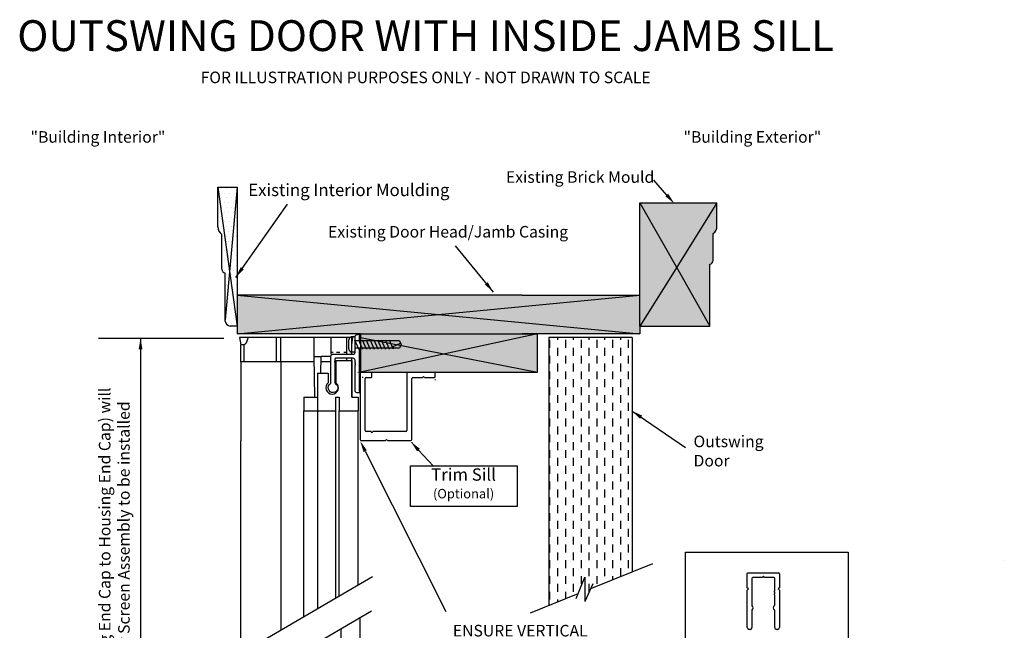
# Model space of a CAD drawing. Units: inches. Extents: x -236 to 2056, y 250 to 1492.
# Drawn here: x -236 to -220, y 259 to 269 of the extents above; entities that cross this region are included whole.
import ezdxf

# ---------------------------------------------------------------- set-up
doc = ezdxf.new("R2010")
doc.units = ezdxf.units.IN
doc.header["$MEASUREMENT"] = 0
doc.linetypes.add('PHANTOM', pattern=[2.5, 1.25, -0.25, 0.25, -0.25, 0.25, -0.25])
for name, color, linetype in [('PS-ANNO-NOTE-EN', 7, 'Continuous'), ('PS-ANNO-SYMB', 7, 'Continuous'), ('PS-ANNO-TEXT-EN', 7, 'Continuous'), ('PS-HTCH', 3, 'Continuous'), ('PS-PROD', 7, 'Continuous'), ('PS-STRU', 5, 'Continuous')]:
    doc.layers.add(name, color=color, linetype=linetype)
doc.styles.get("Standard").update_dxf_attribs({"font": 'GARA.TTF', "height": 0.125})
doc.dimstyles.get("Standard").update_dxf_attribs({"dimtxt": 0.18, "dimasz": 0.18, "dimexe": 0.18, "dimexo": 0.0625, "dimgap": 0.09, "dimtad": 0, "dimtih": 1, "dimtoh": 1, "dimdec": 4, "dimzin": 0, "dimdsep": 46, "dimtxsty": 'Standard', "dimcen": 0.09, "dimadec": 0, "dimazin": 0, "dimtfac": 1, "dimtdec": 4, "dimtofl": 0, "dimtmove": 0, "dimatfit": 3, "dimfxl": 1, "dimtolj": 1, "dimtzin": 0, "dimarcsym": 0})

# ---------------------------------------------------------------- blocks, each defined once
blk = doc.blocks.new('A$C644744A3')
at = {"lineweight": -3}
for p, q in [((0, 2.25), (0.313, 0)), ((0, 2.25), (0.313, 2.25)), ((0.313, 2.25), (0.117, 0.1))]:
    blk.add_line(p, q, dxfattribs=at)
for p, q in [((0, 1.61), (0, 2.25)), ((0.313, 2.25), (0.313, 0)), ((0.063, 0.92), (0.063, 1.485)), ((0.117, 0.077), (0.117, 0.859)), ((0.313, 0), (0.2, 0))]:
    blk.add_line(p, q)
for centre, radius, start, end in [((0.141, 1.602), 0.141, 176.9471, 236.183), ((0.129, 0.924), 0.0665, 183.3355, 259.9167)]:
    blk.add_arc(centre, radius, start, end)
at = {"linetype": 'Continuous', "lineweight": 30}
blk.add_arc((0.218, 0.103), 0.105, 194.5953, 260.113, dxfattribs=at)

msp = doc.modelspace()

# ---------------------------------------------------------------- hatches: boundary and pattern name
at = {"layer": 'PS-HTCH', "linetype": 'PHANTOM', "lineweight": -3}
h = msp.add_hatch(dxfattribs=at)
h.set_pattern_fill('DOTS', color=256, scale=1.224097, style=0)
h.set_pattern_definition([(0, (-196.7339, 170.89681), (0.03825303, 0.076506055), [0, -0.076506055])])
h.paths.add_polyline_path([(-232.376, 264.829), (-232.446, 264.056), (-232.446, 264.033, 0.293926), (-232.365, 263.958), (-232.255, 263.958)])
h.paths.add_polyline_path([(-232.561, 266.161), (-232.561, 265.52, 0.236068), (-232.5, 265.412), (-232.5, 264.859, 0.347167), (-232.446, 264.799), (-232.446, 264.056), (-232.376, 264.829)])
h.paths.add_polyline_path([(-232.376, 264.829), (-232.255, 263.958), (-232.255, 266.161)])
h.paths.add_polyline_path([(-232.255, 266.161), (-232.561, 266.161), (-232.376, 264.829)])
at = {"layer": 'PS-HTCH'}
h = msp.add_hatch(dxfattribs=at)
h.set_pattern_fill('DOTS', color=256, style=0)
h.set_pattern_definition([(0, (-240.5333, 243.861584), (0.03125, 0.0625), [0, -0.0625])])
h.paths.add_polyline_path([(-232.255, 264.447), (-232.255, 263.835), (-229.053, 264.141)])
h.paths.add_polyline_path([(-229.053, 264.141), (-225.852, 264.447), (-227.726, 264.447), (-232.255, 264.447)])
h.paths.add_polyline_path([(-229.053, 264.141), (-225.852, 263.835), (-225.852, 263.958), (-225.852, 264.447)])
h.paths.add_polyline_path([(-229.053, 264.141), (-232.255, 263.835), (-230.297, 263.835), (-227.481, 263.835), (-225.852, 263.835)])
h.paths.add_polyline_path([(-225.852, 263.958), (-224.742, 263.958), (-225.21, 264.783), (-225.27, 264.889), (-225.364, 264.739)])
h.paths.add_polyline_path([(-225.364, 264.739), (-225.27, 264.889), (-225.852, 265.916), (-225.852, 263.958)])
h.paths.add_polyline_path([(-224.628, 265.916), (-225.852, 265.916), (-225.27, 264.889)])
h.paths.add_polyline_path([(-224.742, 264.939, 0.347167), (-224.689, 264.999), (-224.689, 265.427, 0.236068), (-224.628, 265.534), (-224.628, 265.916), (-225.27, 264.889), (-225.21, 264.783), (-224.742, 263.958), (-224.742, 264.783)])
h.paths.add_polyline_path([(-228.963, 263.513), (-227.481, 263.835), (-230.297, 263.835), (-230.297, 263.774)])
h.paths.add_polyline_path([(-228.963, 263.513), (-230.297, 263.774), (-230.297, 263.223)])
h.paths.add_polyline_path([(-227.481, 263.223), (-228.963, 263.513), (-230.297, 263.223)])
h.paths.add_polyline_path([(-227.481, 263.223), (-227.481, 263.835), (-228.963, 263.513)])
h = msp.add_hatch(dxfattribs=at)
h.set_pattern_fill('DASH', color=256, angle=90, style=0)
h.set_pattern_definition([(90, (-240.5333, 243.86158), (-0.125, 0.125), [0.125, -0.125])])
h.paths.add_polyline_path([(-225.975, 263.774), (-227.302, 263.774), (-227.302, 259.518), (-226.833, 259.708), (-226.73, 259.967), (-226.73, 259.585), (-226.721, 259.585), (-226.632, 259.789), (-225.975, 260.054)])

# ---------------------------------------------------------------- linework, layer by layer
at = {"linetype": 'PHANTOM', "lineweight": -3}
msp.add_line((-220.061, 260.232), (-220.061, 260.232), dxfattribs=at)
msp.add_line((-220.061, 260.232), (-220.061, 260.232), dxfattribs=at)
at = {"layer": 'PS-ANNO-SYMB', "lineweight": -3}
msp.add_line((-234.458, 263.766), (-232.468, 263.766), dxfattribs=at)
at = {"layer": 'PS-ANNO-SYMB'}
for p, q in [((-225.131, 260.367), (-222.544, 260.367)), ((-225.131, 258.27), (-225.131, 260.367)), ((-222.544, 260.367), (-222.544, 258.27))]:
    msp.add_line(p, q, dxfattribs=at)
at = {"layer": 'PS-ANNO-SYMB', "lineweight": -3}
for points in [[(-225.425, 266.038), (-225.633, 266.274)], [(-233.79, 263.766), (-233.792, 254.571)], [(-229.372, 261.988), (-229.135, 261.731)]]:
    msp.add_lwpolyline(points, dxfattribs=at)
at = {"layer": 'PS-ANNO-SYMB'}
msp.add_lwpolyline([(-230.22, 261.971), (-228.938, 259.423)], dxfattribs=at)
msp.add_lwpolyline([(-229.5, 261.738), (-227.806, 261.738), (-227.806, 261.089), (-229.5, 261.089)], close=True, dxfattribs=at)
at = {"layer": 'PS-ANNO-SYMB', "lineweight": -3}
for points in [[(-225.403, 266.058), (-225.306, 265.903), (-225.448, 266.018)], [(-233.82, 263.59), (-233.79, 263.766), (-233.761, 263.59)], [(-229.394, 261.967), (-229.494, 262.12), (-229.35, 262.008)]]:
    msp.add_solid(points, dxfattribs=at)
at = {"layer": 'PS-ANNO-SYMB'}
msp.add_solid([(-230.246, 261.957), (-230.3, 262.132), (-230.193, 261.984)], dxfattribs=at)
at = {"layer": 'PS-PROD'}
for p, q in [((-232.081, 263.774), (-232.219, 263.774)), ((-232.219, 263.774), (-232.199, 263.661)), ((-231.632, 263.774), (-232.081, 263.774)), ((-231.632, 263.39), (-231.632, 263.774)), ((-231.563, 263.774), (-231.632, 263.774)), ((-231.563, 263.39), (-231.563, 263.774)), ((-231.032, 263.774), (-231.563, 263.774)), ((-231.032, 263.475), (-231.032, 263.774)), ((-230.763, 263.774), (-231.032, 263.774)), ((-230.514, 263.774), (-230.763, 263.774)), ((-230.763, 263.513), (-230.763, 263.774)), ((-230.514, 263.517), (-230.514, 263.774)), ((-230.434, 263.774), (-230.514, 263.774)), ((-230.434, 263.517), (-230.434, 263.774)), ((-230.414, 263.774), (-230.434, 263.774)), ((-230.434, 263.661), (-230.414, 263.774)), ((-232.199, 263.39), (-232.199, 263.661)), ((-232.143, 263.661), (-232.199, 263.661)), ((-232.143, 263.39), (-232.143, 263.661)), ((-231.021, 262.827), (-231.032, 263.475)), ((-231.032, 263.475), (-230.922, 263.475)), ((-230.927, 263.211), (-230.922, 263.475)), ((-230.779, 263.475), (-230.922, 263.475)), ((-230.727, 263.536), (-230.763, 263.536)), ((-230.684, 263.411), (-230.434, 263.411)), ((-230.684, 263.411), (-230.684, 263.057)), ((-230.621, 263.536), (-230.676, 263.536)), ((-230.514, 263.536), (-230.558, 263.536)), ((-230.514, 263.411), (-230.514, 263.452)), ((-230.434, 262.827), (-230.434, 263.452)), ((-230.434, 263.411), (-230.434, 262.826)), ((-232.199, 263.39), (-232.199, 262.132)), ((-232.143, 263.39), (-232.199, 263.39)), ((-231.632, 263.39), (-232.143, 263.39)), ((-231.563, 263.39), (-231.632, 263.39)), ((-231.563, 263.39), (-231.563, 259.13)), ((-231.031, 263.39), (-231.563, 263.39)), ((-230.779, 263.39), (-230.924, 263.39)), ((-230.684, 263.39), (-230.714, 263.39)), ((-230.98, 263.211), (-230.98, 259.471)), ((-230.98, 263.211), (-230.806, 263.211)), ((-230.806, 263.211), (-230.806, 263.057)), ((-230.3, 263.206), (-230.3, 262.156)), ((-230.127, 263.221), (-230.285, 263.221)), ((-230.22, 262.296), (-230.22, 263.126)), ((-230.205, 263.141), (-230.127, 263.141)), ((-230.112, 263.156), (-230.112, 263.206)), ((-229.56, 263.206), (-229.56, 262.296)), ((-229.12, 263.221), (-229.545, 263.221)), ((-229.48, 262.156), (-229.48, 263.126)), ((-229.465, 263.141), (-229.311, 263.141)), ((-229.305, 263.143), (-229.293, 263.156)), ((-229.293, 263.156), (-229.28, 263.143)), ((-229.274, 263.141), (-229.12, 263.141)), ((-229.105, 263.156), (-229.105, 263.206)), ((-231.197, 262.826), (-230.98, 262.826)), ((-231.197, 262.826), (-231.197, 262.609)), ((-230.692, 262.826), (-230.692, 259.639)), ((-230.692, 262.826), (-230.631, 262.826)), ((-230.631, 262.826), (-230.631, 262.609)), ((-230.434, 262.827), (-230.329, 262.827)), ((-230.33, 262.826), (-230.33, 262.609)), ((-231.197, 259.344), (-231.197, 262.609)), ((-231.197, 262.609), (-230.692, 262.609)), ((-230.632, 259.674), (-230.632, 262.609)), ((-230.631, 262.609), (-230.33, 262.609)), ((-230.33, 259.85), (-230.33, 262.609)), ((-230.127, 262.281), (-230.205, 262.281)), ((-229.575, 262.281), (-230.097, 262.281)), ((-229.893, 262.143), (-229.88, 262.156)), ((-229.88, 262.156), (-229.868, 262.143)), ((-232.199, 258.758), (-232.199, 262.132)), ((-230.285, 262.141), (-229.899, 262.141)), ((-229.862, 262.141), (-229.495, 262.141)), ((-232.386, 258.649), (-230.106, 259.981)), ((-224.148, 259.802), (-224.148, 260.028)), ((-224.138, 260.038), (-223.65, 260.038)), ((-223.911, 259.963), (-224.058, 259.963)), ((-223.891, 259.983), (-223.911, 259.963)), ((-223.871, 259.963), (-223.891, 259.983)), ((-223.725, 259.963), (-223.871, 259.963)), ((-223.635, 260.023), (-223.635, 259.868)), ((-224.128, 259.782), (-224.148, 259.802)), ((-224.073, 259.948), (-224.073, 259.868)), ((-224.073, 259.868), (-224.073, 259.522)), ((-223.71, 259.748), (-223.71, 259.948)), ((-223.635, 259.802), (-223.655, 259.782)), ((-223.635, 259.868), (-223.635, 259.802)), ((-224.148, 259.763), (-224.128, 259.782)), ((-224.148, 259.168), (-224.148, 259.763)), ((-223.71, 259.708), (-223.71, 259.728)), ((-223.71, 259.525), (-223.71, 259.688)), ((-223.655, 259.782), (-223.635, 259.763)), ((-223.635, 259.763), (-223.635, 259.168)), ((-232.374, 258.119), (-230.121, 259.435)), ((-230.299, 255.745), (-230.299, 259.331)), ((-224.073, 259.442), (-224.073, 259.168)), ((-223.71, 259.168), (-223.71, 259.439)), ((-230.6, 255.745), (-230.6, 259.155)), ((-224.103, 259.138), (-224.118, 259.138)), ((-223.665, 259.138), (-223.68, 259.138))]:
    msp.add_line(p, q, dxfattribs=at)
at = {"layer": 'PS-PROD', "linetype": 'PHANTOM', "lineweight": -3}
for p, q in [((-230.484, 263.721), (-230.484, 263.604)), ((-230.383, 263.785), (-230.444, 263.785)), ((-230.383, 263.785), (-230.383, 263.54)), ((-230.322, 263.59), (-230.383, 263.735)), ((-230.383, 263.724), (-230.383, 263.601)), ((-230.383, 263.724), (-230.383, 263.601)), ((-230.383, 263.724), (-230.383, 263.601)), ((-229.676, 263.721), (-230.383, 263.721)), ((-230.322, 263.735), (-230.322, 263.721)), ((-230.26, 263.59), (-230.321, 263.735)), ((-230.262, 263.735), (-230.262, 263.721)), ((-230.2, 263.59), (-230.261, 263.735)), ((-230.201, 263.735), (-230.201, 263.721)), ((-230.14, 263.59), (-230.2, 263.735)), ((-230.14, 263.735), (-230.14, 263.721)), ((-230.077, 263.59), (-230.138, 263.735)), ((-230.079, 263.735), (-230.079, 263.721)), ((-230.016, 263.59), (-230.077, 263.735)), ((-230.019, 263.735), (-230.019, 263.721)), ((-229.957, 263.59), (-230.017, 263.735)), ((-229.897, 263.59), (-229.958, 263.735)), ((-229.958, 263.735), (-229.958, 263.721)), ((-229.836, 263.59), (-229.897, 263.735)), ((-229.897, 263.735), (-229.897, 263.721)), ((-229.837, 263.735), (-229.837, 263.721)), ((-229.776, 263.595), (-229.835, 263.735)), ((-229.676, 263.721), (-229.649, 263.663)), ((-229.676, 263.604), (-230.383, 263.604)), ((-230.322, 263.604), (-230.322, 263.59)), ((-230.262, 263.604), (-230.262, 263.59)), ((-230.201, 263.604), (-230.201, 263.59)), ((-230.14, 263.604), (-230.14, 263.59)), ((-230.079, 263.604), (-230.079, 263.59)), ((-230.019, 263.604), (-230.019, 263.59)), ((-229.958, 263.604), (-229.958, 263.59)), ((-229.897, 263.604), (-229.897, 263.59)), ((-229.837, 263.604), (-229.837, 263.59)), ((-229.776, 263.633), (-229.66, 263.687)), ((-229.776, 263.633), (-229.776, 263.595)), ((-229.649, 263.663), (-229.676, 263.604)), ((-230.383, 263.54), (-230.444, 263.54))]:
    msp.add_line(p, q, dxfattribs=at)
at = {"layer": 'PS-PROD', "linetype": 'Continuous'}
for p, q in [((-230.33, 263.221), (-230.336, 263.221)), ((-230.25, 263.141), (-230.268, 263.141)), ((-229.105, 263.111), (-229.105, 263.1)), ((-230.33, 262.141), (-230.332, 262.141)), ((-229.48, 262.111), (-229.48, 262.096))]:
    msp.add_line(p, q, dxfattribs=at)
at = {"layer": 'PS-PROD', "flags": 128}
msp.add_lwpolyline([(-232.081, 263.774), (-232.095, 263.731), (-232.106, 263.703), (-232.12, 263.678), (-232.127, 263.669), (-232.137, 263.662), (-232.143, 263.661)], dxfattribs=at)
at = {"layer": 'PS-PROD'}
for points in [[(-230.38, 263.721), (-230.38, 263.79, -0.414214), (-230.349, 263.821), (-230.312, 263.821, -0.668179), (-230.305, 263.804), (-230.313, 263.796, 0.198912), (-230.316, 263.789), (-230.316, 263.721)], [(-230.316, 263.604), (-230.316, 262.931, 0.198912), (-230.313, 262.924), (-230.305, 262.916, -0.668179), (-230.312, 262.899), (-230.349, 262.899, -0.414214), (-230.38, 262.93), (-230.38, 263.335, 1), (-230.38, 263.351), (-230.38, 263.365, 1), (-230.38, 263.381), (-230.38, 263.414, 0.414214), (-230.411, 263.445), (-230.69, 263.445, 0.414214), (-230.7, 263.435), (-230.7, 263.055, 0.28122), (-230.695, 263.046, -3.916006), (-230.769, 263.044, 0.267349), (-230.764, 263.052), (-230.764, 263.478, -0.414214), (-230.734, 263.509), (-230.411, 263.509, 0.414214), (-230.38, 263.54), (-230.38, 263.604)]]:
    msp.add_lwpolyline(points, format="xyb", dxfattribs=at)
at = {"layer": 'PS-PROD', "linetype": 'PHANTOM', "lineweight": -3}
for centre, radius, start, end in [((-230.408, 263.718), 0.076, 118.0671, 177.4479), ((-230.405, 263.609), 0.0787, 183.6648, 240.8201)]:
    msp.add_arc(centre, radius, start, end, dxfattribs=at)
at = {"layer": 'PS-PROD'}
for centre, radius, start, end in [((-230.285, 263.206), 0.015, 90, 180), ((-230.205, 263.126), 0.015, 90, 180), ((-230.127, 263.206), 0.015, 0, 90), ((-230.127, 263.156), 0.015, 270, 0), ((-229.545, 263.206), 0.015, 90, 180), ((-229.465, 263.126), 0.015, 90, 180), ((-229.311, 263.149), 0.008, 270, 315), ((-229.274, 263.149), 0.008, 225, 270), ((-229.12, 263.206), 0.015, 0, 90), ((-229.12, 263.156), 0.015, 270, 0), ((-230.745, 262.978), 0.1, 127.968, 52.5329), ((-230.285, 262.156), 0.015, 180, 270), ((-230.205, 262.296), 0.015, 180, 270), ((-230.112, 262.281), 0.015, 180, 0), ((-229.575, 262.296), 0.015, 270, 0), ((-229.495, 262.156), 0.015, 270, 0), ((-229.899, 262.149), 0.008, 270, 315), ((-229.862, 262.149), 0.008, 225, 270), ((-224.138, 260.028), 0.00984, 90, 180), ((-224.058, 259.948), 0.015, 90, 180), ((-223.725, 259.948), 0.015, 0, 90), ((-223.65, 260.023), 0.015, 0, 90), ((-223.71, 259.738), 0.01, 90, 270), ((-223.71, 259.698), 0.00999, 89.9667, 270), ((-224.063, 259.522), 0.01, 180, 235.1645), ((-224.091, 259.482), 0.039, 304.8355, 55.1645), ((-223.697, 259.482), 0.039, 117.7695, 242.2305), ((-223.72, 259.525), 0.01, 297.7695, 360), ((-224.063, 259.442), 0.01, 124.8355, 180), ((-223.72, 259.439), 0.01, 360, 62.2305), ((-224.118, 259.168), 0.03, 180, 270), ((-224.103, 259.168), 0.03, 270, 0), ((-223.68, 259.168), 0.03, 180, 270), ((-223.665, 259.168), 0.03, 270, 360)]:
    msp.add_arc(centre, radius, start, end, dxfattribs=at)
at = {"layer": 'PS-STRU'}
for p, q in [((-225.852, 263.958), (-225.852, 265.916)), ((-225.852, 265.916), (-224.628, 265.916)), ((-224.628, 265.534), (-224.628, 265.916)), ((-224.628, 265.534), (-224.628, 265.916)), ((-224.689, 264.999), (-224.689, 265.427)), ((-224.742, 264.783), (-224.742, 264.939)), ((-224.742, 263.958), (-224.742, 264.783)), ((-232.255, 264.447), (-225.852, 263.835)), ((-232.255, 263.835), (-225.852, 264.447)), ((-227.726, 264.447), (-232.255, 264.447)), ((-232.255, 264.447), (-232.255, 263.835)), ((-227.726, 264.447), (-225.852, 264.447)), ((-230.297, 263.835), (-232.255, 263.835)), ((-230.297, 263.835), (-227.481, 263.835)), ((-230.297, 263.835), (-230.297, 263.223)), ((-225.852, 263.835), (-227.726, 263.835)), ((-227.481, 263.223), (-227.481, 263.835)), ((-227.302, 263.774), (-227.302, 259.518)), ((-225.975, 263.774), (-227.302, 263.774)), ((-225.975, 263.774), (-225.975, 260.054)), ((-230.297, 263.223), (-227.481, 263.223))]:
    msp.add_line(p, q, dxfattribs=at)
at = {"layer": 'PS-STRU', "lineweight": -3}
for p, q in [((-225.852, 265.916), (-225.21, 264.783)), ((-224.628, 265.916), (-225.364, 264.739)), ((-225.364, 264.739), (-225.852, 263.958)), ((-225.21, 264.783), (-224.742, 263.958)), ((-225.852, 263.958), (-224.742, 263.958)), ((-225.589, 263.958), (-225.589, 263.958)), ((-227.481, 263.835), (-230.297, 263.223)), ((-230.297, 263.774), (-227.481, 263.223)), ((-226.632, 259.789), (-225.649, 260.185)), ((-226.864, 259.629), (-226.73, 259.967)), ((-226.73, 259.967), (-226.73, 259.585)), ((-226.721, 259.585), (-226.596, 259.869)), ((-227.591, 259.401), (-226.833, 259.708)), ((-226.73, 259.585), (-226.721, 259.585)), ((-227.591, 259.401), (-227.591, 259.401))]:
    msp.add_line(p, q, dxfattribs=at)
at = {"layer": 'PS-STRU', "linetype": 'Continuous', "lineweight": 30}
msp.add_line((-225.852, 263.958), (-225.852, 263.835), dxfattribs=at)
at = {"layer": 'PS-STRU'}
for centre, radius, start, end in [((-224.766, 265.542), 0.138, 303.817, 3.0529), ((-224.754, 265.003), 0.0651, 280.0833, 356.6645)]:
    msp.add_arc(centre, radius, start, end, dxfattribs=at)

# ---------------------------------------------------------------- block references
at = {"layer": 'PS-STRU', "linetype": 'Continuous', "lineweight": 30, "xscale": 0.9792774999999949, "yscale": 0.9792774999999949, "zscale": 0.9792774999999999}
msp.add_blockref('A$C644744A3', (-232.561, 263.958), dxfattribs=at)

# ---------------------------------------------------------------- texts
at = {"layer": 'PS-ANNO-NOTE-EN', "lineweight": -3}
for s, insert, char_height, width, attachment_point in [('{\\fGaramond|b1|i0|c0|p18;"Building Interior"}', (-235.539, 267.053), 0.18361, 3.36627, 1), ('{\\fGaramond|b1|i0|c0|p18;"Building Exterior"}', (-225.16, 267.053), 0.18361, 3.36627, 1), ('{\\fGaramond|b0|i0|c0|p18;Existing Brick Mould}', (-227.983, 266.416), 0.18361, 3.06024, 1), ('{\\fGaramond|b0|i0|c0|p18;Existing Door Head/Jamb Casing}', (-230.81, 265.547), 0.18361, 4.34554, 1), ('{\\fGaramond|b0|i0|c0|p18;Outswing \\PDoor}', (-225.001, 262.217), 0.18361, 1.1629, 1), ('{\\fGaramond|b1|i0|c0|p18;\\C7;Trim Sill\\P\\H0.7659x;(Optional)}', (-228.656, 261.697), 0.19586, 1.7137, 2), ('{\\fGaramond|b0|i0|c0|p18;ENSURE VERTICAL \\PALIGNMENT OF \\PMOUNTING SURFACES}', (-228.827, 259.211), 0.18361, 4.3455, 1)]:
    msp.add_mtext(s, dxfattribs=dict(at, insert=insert, char_height=char_height, width=width, attachment_point=attachment_point))
at = {"layer": 'PS-ANNO-NOTE-EN', "linetype": 'Continuous', "lineweight": 30, "insert": (-232.079, 266.217), "char_height": 0.19586, "width": 3.67229, "attachment_point": 1}
msp.add_mtext('{\\fGaramond|b0|i0|c0|p18;Existing Interior Moulding}', dxfattribs=at)
at = {"layer": 'PS-ANNO-NOTE-EN', "lineweight": -3, "insert": (-234.208, 259.127), "char_height": 0.183615, "width": 8.20145, "attachment_point": 5, "rotation": 90}
msp.add_mtext('{\\fGaramond|b0|i0|c0|p18;End to end dimensions (Housing End Cap to Housing End Cap) will determine the size of the Door Screen Assembly to be installed}', dxfattribs=at)
at = {"layer": 'PS-ANNO-TEXT-EN', "linetype": 'Continuous', "lineweight": 30, "insert": (-229.259, 268.315), "char_height": 0.48964, "width": 17.015, "attachment_point": 5}
msp.add_mtext('{\\fGaramond|b1|i0|c0|p18;OUTSWING DOOR WITH INSIDE JAMB SILL\\P\\fGaramond|b0|i0|c0|p18;\\H0.375x;FOR ILLUSTRATION PURPOSES ONLY - NOT DRAWN TO SCALE}', dxfattribs=at)

# ---------------------------------------------------------------- leaders
at = {"layer": 'PS-ANNO-SYMB', "linetype": 'Continuous', "lineweight": 30}
msp.add_leader([(-232.278, 264.727), (-231.457, 265.894)], dimstyle='Standard', override={"dimgap": 0.09, "dimtad": 0}, dxfattribs=at)
at = {"layer": 'PS-ANNO-SYMB', "lineweight": -3}
for points in [[(-228.181, 264.496), (-228.786, 265.234)], [(-225.983, 262.612), (-225.129, 262.028)]]:
    msp.add_leader(points, dimstyle='Standard', override={"dimgap": 0.09, "dimtad": 0}, dxfattribs=at)

doc.saveas('drawing.dxf')
